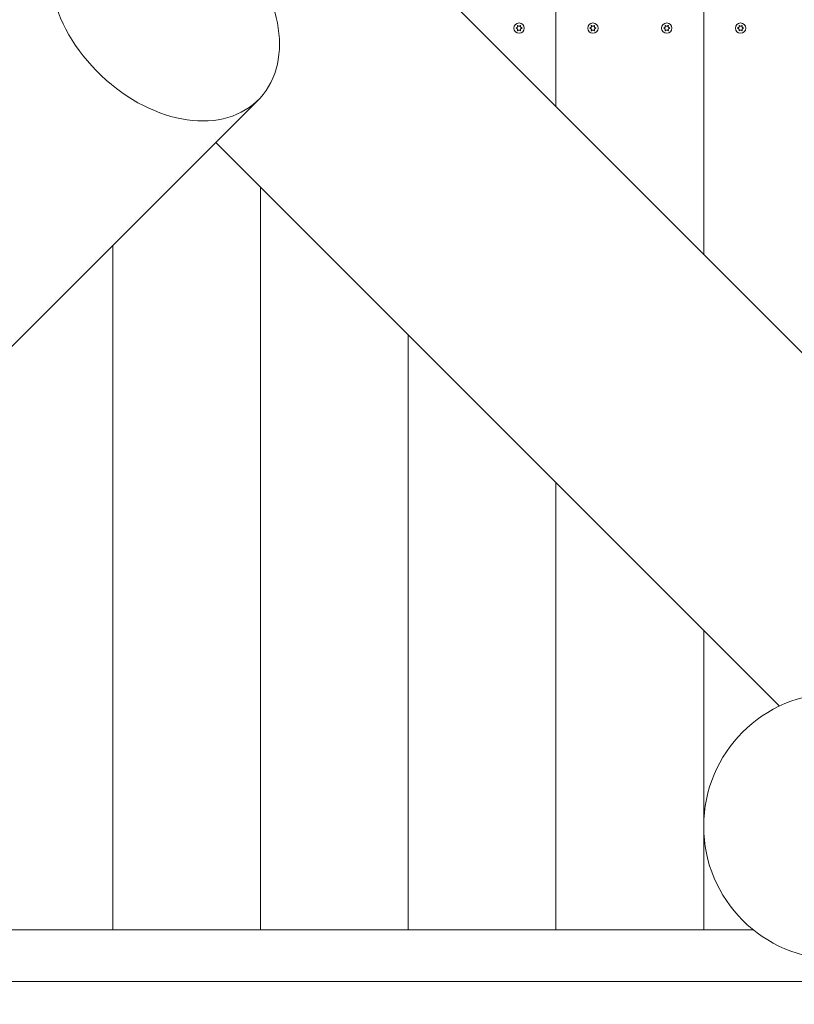
# Model space of a CAD drawing. Units: millimetres. Extents: x -7515 to 378662, y -3372 to 10204.
# Drawn here: x 3738 to 4262, y 2687 to 3353 of the extents above; entities that cross this region are included whole.
import ezdxf

# ---------------------------------------------------------------- set-up
doc = ezdxf.new("R2010")
doc.units = ezdxf.units.MM
doc.layers.add('Opvangzone', color=7, linetype='Continuous', true_color=0x00a19a)
doc.layers.add('Toestel 2D', color=7, linetype='Continuous', lineweight=20)

# ---------------------------------------------------------------- blocks, each defined once
blk = doc.blocks.new('WP-SC10-3')
at = {"layer": 'Toestel 2D'}
for p, q in [((3697.65, 4005.6, 133.54), (3697.65, 4751.04, 133.54)), ((3697.65, 4751.04, 133.54), (3697.65, 4005.6, 133.54)), ((3597.65, 4651.04, 133.54), (3597.65, 4105.6, 133.54)), ((3597.65, 4105.6, 133.54), (3597.65, 4651.04, 133.54)), ((3908.14, 3795.1, 133.54), (3296.14, 4407.1, 133.54)), ((2784.14, 3498.12, 133.54), (3396.14, 4110.12, 133.54)), ((3748.87, 3699.83, 133.54), (3367.36, 4081.33, 133.54)), ((3397.65, 3548.61, 133.54), (3397.65, 4051.04, 133.54)), ((3397.65, 4051.04, 133.54), (3397.65, 3548.61, 133.54)), ((3297.65, 3548.61, 133.54), (3297.65, 4011.63, 133.54)), ((3297.65, 4011.63, 133.54), (3297.65, 3548.61, 133.54)), ((3497.65, 3548.61, 133.54), (3497.65, 3951.04, 133.54)), ((3497.65, 3951.04, 133.54), (3497.65, 3548.61, 133.54)), ((3597.65, 3851.04, 133.54), (3597.65, 3548.61, 133.54)), ((3597.65, 3548.61, 133.54), (3597.65, 3851.04, 133.54)), ((3697.65, 3548.61, 133.54), (3697.65, 3751.04, 133.54)), ((3697.65, 3751.04, 133.54), (3697.65, 3618.61, 133.54)), ((3697.65, 3618.61, 133.54), (3697.65, 3548.61, 133.54)), ((3731.08, 3548.61, 133.54), (2834.64, 3548.61, 133.54)), ((3837.65, 3513.61, 133.54), (2799.64, 3513.61, 133.54))]:
    blk.add_line(p, q, dxfattribs=at)
for centre, radius in [((3572.65, 4158.61, 133.54), 3.5), ((3572.65, 4158.61, 133.54), 3.5), ((3622.65, 4158.61, 133.54), 3.5), ((3622.65, 4158.61, 133.54), 3.5), ((3672.65, 4158.61, 133.54), 3.5), ((3672.65, 4158.61, 133.54), 3.5), ((3722.65, 4158.61, 133.54), 3.5), ((3722.65, 4158.61, 133.54), 3.5), ((3787.65, 3618.61, 133.54), 90)]:
    blk.add_circle(centre, radius, dxfattribs=at)
blk.add_ellipse((3332.5, 4173.76, 133.54), major_axis=(-63.64, 63.64), ratio=0.707107, start_param=0.045511, end_param=4.728238, dxfattribs=at)
for points, knots in [([(3570.67, 4158.51, 133.54), (3570.66, 4158.51, 133.54), (3570.65, 4158.52, 133.54), (3570.63, 4158.53, 133.54), (3570.62, 4158.53, 133.54), (3570.61, 4158.55, 133.54), (3570.6, 4158.56, 133.54), (3570.59, 4158.59, 133.54), (3570.59, 4158.6, 133.54), (3570.59, 4158.63, 133.54), (3570.59, 4158.64, 133.54), (3570.6, 4158.67, 133.54), (3570.61, 4158.68, 133.54), (3570.63, 4158.69, 133.54), (3570.64, 4158.7, 133.54), (3570.65, 4158.71, 133.54), (3570.66, 4158.71, 133.54), (3570.67, 4158.72, 133.54)], [-0.02910508, -0.02910508, -0.02910508, -0.02910508, -0.02511889, -0.02511889, -0.02252021, -0.02252021, -0.01837921, -0.01837921, -0.01416738, -0.01416738, -0.01019374, -0.01019374, -0.00643923, -0.00643923, -0.00297744, -0.00297744, 0, 0, 0, 0]), ([(3570.67, 4158.72, 133.54), (3570.74, 4158.72, 133.54), (3570.8, 4158.73, 133.54), (3570.93, 4158.77, 133.54), (3571, 4158.8, 133.54), (3571.17, 4158.88, 133.54), (3571.26, 4158.95, 133.54), (3571.45, 4159.13, 133.54), (3571.52, 4159.24, 133.54), (3571.64, 4159.5, 133.54), (3571.67, 4159.64, 133.54), (3571.68, 4159.87, 133.54), (3571.67, 4159.96, 133.54), (3571.63, 4160.11, 133.54), (3571.61, 4160.18, 133.54), (3571.58, 4160.25, 133.54), (3571.58, 4160.26, 133.54), (3571.57, 4160.27, 133.54)], [-0.3152949, -0.3152949, -0.3152949, -0.3152949, -0.2956241, -0.2956241, -0.2740208, -0.2740208, -0.2388207, -0.2388207, -0.1972564, -0.1972564, -0.1539746, -0.1539746, -0.1281806, -0.1281806, -0.1067267, -0.1067267, -0.1034319, -0.1034319, -0.1034319, -0.1034319]), ([(3571.57, 4156.95, 133.54), (3571.6, 4157.01, 133.54), (3571.62, 4157.08, 133.54), (3571.66, 4157.22, 133.54), (3571.67, 4157.3, 133.54), (3571.68, 4157.51, 133.54), (3571.66, 4157.64, 133.54), (3571.57, 4157.89, 133.54), (3571.51, 4158.01, 133.54), (3571.33, 4158.22, 133.54), (3571.23, 4158.31, 133.54), (3571.03, 4158.41, 133.54), (3570.96, 4158.45, 133.54), (3570.81, 4158.49, 133.54), (3570.74, 4158.5, 133.54), (3570.67, 4158.51, 133.54)], [-0.211864, -0.211864, -0.211864, -0.211864, -0.1910215, -0.1910215, -0.1667289, -0.1667289, -0.1282999, -0.1282999, -0.0874684, -0.0874684, -0.0460061, -0.0460061, -0.0214902, -0.0214902, 0, 0, 0, 0]), ([(3571.57, 4160.27, 133.54), (3571.57, 4160.28, 133.54), (3571.57, 4160.29, 133.54), (3571.57, 4160.31, 133.54), (3571.57, 4160.32, 133.54), (3571.58, 4160.35, 133.54), (3571.58, 4160.36, 133.54), (3571.6, 4160.38, 133.54), (3571.61, 4160.39, 133.54), (3571.64, 4160.41, 133.54), (3571.65, 4160.41, 133.54), (3571.67, 4160.41, 133.54), (3571.69, 4160.41, 133.54), (3571.71, 4160.41, 133.54), (3571.72, 4160.4, 133.54), (3571.74, 4160.39, 133.54), (3571.75, 4160.39, 133.54), (3571.75, 4160.38, 133.54)], [-0.0643511, -0.0643511, -0.0643511, -0.0643511, -0.06137291, -0.06137291, -0.05793496, -0.05793496, -0.05372581, -0.05372581, -0.04950752, -0.04950752, -0.04552886, -0.04552886, -0.04176841, -0.04176841, -0.03829706, -0.03829706, -0.03524118, -0.03524118, -0.03524118, -0.03524118]), ([(3571.75, 4160.38, 133.54), (3571.78, 4160.34, 133.54), (3571.81, 4160.31, 133.54), (3571.87, 4160.24, 133.54), (3571.9, 4160.21, 133.54), (3571.99, 4160.13, 133.54), (3572.06, 4160.08, 133.54), (3572.23, 4159.99, 133.54), (3572.34, 4159.95, 133.54), (3572.59, 4159.91, 133.54), (3572.73, 4159.91, 133.54), (3572.98, 4159.95, 133.54), (3573.09, 4160, 133.54), (3573.26, 4160.09, 133.54), (3573.33, 4160.14, 133.54), (3573.45, 4160.25, 133.54), (3573.5, 4160.31, 133.54), (3573.55, 4160.38, 133.54)], [-0.2117918, -0.2117918, -0.2117918, -0.2117918, -0.1979511, -0.1979511, -0.184542, -0.184542, -0.1609055, -0.1609055, -0.1255221, -0.1255221, -0.0851416, -0.0851416, -0.0492056, -0.0492056, -0.0244141, -0.0244141, 0, 0, 0, 0]), ([(3573.55, 4156.85, 133.54), (3573.52, 4156.88, 133.54), (3573.5, 4156.92, 133.54), (3573.44, 4156.99, 133.54), (3573.4, 4157.02, 133.54), (3573.31, 4157.1, 133.54), (3573.25, 4157.14, 133.54), (3573.07, 4157.23, 133.54), (3572.96, 4157.27, 133.54), (3572.71, 4157.32, 133.54), (3572.58, 4157.32, 133.54), (3572.33, 4157.27, 133.54), (3572.22, 4157.23, 133.54), (3572.04, 4157.13, 133.54), (3571.97, 4157.08, 133.54), (3571.85, 4156.97, 133.54), (3571.8, 4156.91, 133.54), (3571.75, 4156.85, 133.54)], [-0.2117918, -0.2117918, -0.2117918, -0.2117918, -0.1979511, -0.1979511, -0.184542, -0.184542, -0.1609055, -0.1609055, -0.1255221, -0.1255221, -0.0851416, -0.0851416, -0.0492056, -0.0492056, -0.0244141, -0.0244141, 0, 0, 0, 0]), ([(3573.55, 4160.38, 133.54), (3573.56, 4160.38, 133.54), (3573.56, 4160.39, 133.54), (3573.58, 4160.4, 133.54), (3573.59, 4160.41, 133.54), (3573.62, 4160.41, 133.54), (3573.64, 4160.41, 133.54), (3573.66, 4160.41, 133.54), (3573.68, 4160.4, 133.54), (3573.7, 4160.39, 133.54), (3573.71, 4160.38, 133.54), (3573.72, 4160.36, 133.54), (3573.73, 4160.35, 133.54), (3573.74, 4160.32, 133.54), (3573.74, 4160.31, 133.54), (3573.74, 4160.29, 133.54), (3573.73, 4160.28, 133.54), (3573.73, 4160.27, 133.54)], [-0.03157546, -0.03157546, -0.03157546, -0.03157546, -0.02882811, -0.02882811, -0.0248798, -0.0248798, -0.02066705, -0.02066705, -0.01646656, -0.01646656, -0.01250135, -0.01250135, -0.00875614, -0.00875614, -0.005308, -0.005308, -0.00246435, -0.00246435, -0.00246435, -0.00246435]), ([(3573.73, 4160.27, 133.54), (3573.7, 4160.21, 133.54), (3573.68, 4160.15, 133.54), (3573.64, 4160, 133.54), (3573.63, 4159.92, 133.54), (3573.63, 4159.71, 133.54), (3573.65, 4159.59, 133.54), (3573.73, 4159.34, 133.54), (3573.8, 4159.22, 133.54), (3573.97, 4159, 133.54), (3574.08, 4158.92, 133.54), (3574.27, 4158.81, 133.54), (3574.34, 4158.78, 133.54), (3574.49, 4158.74, 133.54), (3574.56, 4158.72, 133.54), (3574.63, 4158.72, 133.54)], [-0.211864, -0.211864, -0.211864, -0.211864, -0.1910215, -0.1910215, -0.1667289, -0.1667289, -0.1282999, -0.1282999, -0.0874684, -0.0874684, -0.0460061, -0.0460061, -0.0214902, -0.0214902, 0, 0, 0, 0]), ([(3574.63, 4158.51, 133.54), (3574.57, 4158.5, 133.54), (3574.5, 4158.49, 133.54), (3574.37, 4158.45, 133.54), (3574.3, 4158.43, 133.54), (3574.14, 4158.34, 133.54), (3574.04, 4158.28, 133.54), (3573.86, 4158.1, 133.54), (3573.78, 4157.98, 133.54), (3573.67, 4157.72, 133.54), (3573.63, 4157.58, 133.54), (3573.63, 4157.35, 133.54), (3573.64, 4157.27, 133.54), (3573.67, 4157.11, 133.54), (3573.69, 4157.05, 133.54), (3573.72, 4156.97, 133.54), (3573.73, 4156.96, 133.54), (3573.73, 4156.95, 133.54)], [-0.3152949, -0.3152949, -0.3152949, -0.3152949, -0.2956241, -0.2956241, -0.2740208, -0.2740208, -0.2388207, -0.2388207, -0.1972564, -0.1972564, -0.1539746, -0.1539746, -0.1281806, -0.1281806, -0.1067267, -0.1067267, -0.1034319, -0.1034319, -0.1034319, -0.1034319]), ([(3574.63, 4158.72, 133.54), (3574.64, 4158.71, 133.54), (3574.66, 4158.71, 133.54), (3574.67, 4158.7, 133.54), (3574.68, 4158.69, 133.54), (3574.7, 4158.67, 133.54), (3574.7, 4158.66, 133.54), (3574.71, 4158.64, 133.54), (3574.71, 4158.62, 133.54), (3574.71, 4158.6, 133.54), (3574.71, 4158.58, 133.54), (3574.7, 4158.56, 133.54), (3574.69, 4158.55, 133.54), (3574.68, 4158.53, 133.54), (3574.67, 4158.52, 133.54), (3574.65, 4158.51, 133.54), (3574.64, 4158.51, 133.54), (3574.63, 4158.51, 133.54)], [-0.02910508, -0.02910508, -0.02910508, -0.02910508, -0.02511889, -0.02511889, -0.02252021, -0.02252021, -0.01837921, -0.01837921, -0.01416738, -0.01416738, -0.01019374, -0.01019374, -0.00643923, -0.00643923, -0.00297744, -0.00297744, 0, 0, 0, 0]), ([(3620.67, 4158.51, 133.54), (3620.66, 4158.51, 133.54), (3620.65, 4158.52, 133.54), (3620.63, 4158.53, 133.54), (3620.62, 4158.53, 133.54), (3620.61, 4158.55, 133.54), (3620.6, 4158.56, 133.54), (3620.59, 4158.59, 133.54), (3620.59, 4158.6, 133.54), (3620.59, 4158.63, 133.54), (3620.59, 4158.64, 133.54), (3620.6, 4158.67, 133.54), (3620.61, 4158.68, 133.54), (3620.63, 4158.69, 133.54), (3620.64, 4158.7, 133.54), (3620.65, 4158.71, 133.54), (3620.66, 4158.71, 133.54), (3620.67, 4158.72, 133.54)], [-0.02910508, -0.02910508, -0.02910508, -0.02910508, -0.02511889, -0.02511889, -0.02252021, -0.02252021, -0.01837921, -0.01837921, -0.01416738, -0.01416738, -0.01019374, -0.01019374, -0.00643923, -0.00643923, -0.00297744, -0.00297744, 0, 0, 0, 0]), ([(3620.67, 4158.72, 133.54), (3620.74, 4158.72, 133.54), (3620.8, 4158.73, 133.54), (3620.93, 4158.77, 133.54), (3621, 4158.8, 133.54), (3621.17, 4158.88, 133.54), (3621.26, 4158.95, 133.54), (3621.45, 4159.13, 133.54), (3621.52, 4159.24, 133.54), (3621.64, 4159.5, 133.54), (3621.67, 4159.64, 133.54), (3621.68, 4159.87, 133.54), (3621.67, 4159.96, 133.54), (3621.63, 4160.11, 133.54), (3621.61, 4160.18, 133.54), (3621.58, 4160.25, 133.54), (3621.58, 4160.26, 133.54), (3621.57, 4160.27, 133.54)], [-0.3152949, -0.3152949, -0.3152949, -0.3152949, -0.2956241, -0.2956241, -0.2740208, -0.2740208, -0.2388207, -0.2388207, -0.1972564, -0.1972564, -0.1539746, -0.1539746, -0.1281806, -0.1281806, -0.1067267, -0.1067267, -0.1034319, -0.1034319, -0.1034319, -0.1034319]), ([(3621.57, 4156.95, 133.54), (3621.6, 4157.01, 133.54), (3621.62, 4157.08, 133.54), (3621.66, 4157.22, 133.54), (3621.67, 4157.3, 133.54), (3621.68, 4157.51, 133.54), (3621.66, 4157.64, 133.54), (3621.57, 4157.89, 133.54), (3621.51, 4158.01, 133.54), (3621.33, 4158.22, 133.54), (3621.23, 4158.31, 133.54), (3621.03, 4158.41, 133.54), (3620.96, 4158.45, 133.54), (3620.81, 4158.49, 133.54), (3620.74, 4158.5, 133.54), (3620.67, 4158.51, 133.54)], [-0.211864, -0.211864, -0.211864, -0.211864, -0.1910215, -0.1910215, -0.1667289, -0.1667289, -0.1282999, -0.1282999, -0.0874684, -0.0874684, -0.0460061, -0.0460061, -0.0214902, -0.0214902, 0, 0, 0, 0]), ([(3621.57, 4160.27, 133.54), (3621.57, 4160.28, 133.54), (3621.57, 4160.29, 133.54), (3621.57, 4160.31, 133.54), (3621.57, 4160.32, 133.54), (3621.58, 4160.35, 133.54), (3621.58, 4160.36, 133.54), (3621.6, 4160.38, 133.54), (3621.61, 4160.39, 133.54), (3621.64, 4160.41, 133.54), (3621.65, 4160.41, 133.54), (3621.67, 4160.41, 133.54), (3621.69, 4160.41, 133.54), (3621.71, 4160.41, 133.54), (3621.72, 4160.4, 133.54), (3621.74, 4160.39, 133.54), (3621.75, 4160.39, 133.54), (3621.75, 4160.38, 133.54)], [-0.0643511, -0.0643511, -0.0643511, -0.0643511, -0.06137291, -0.06137291, -0.05793496, -0.05793496, -0.05372581, -0.05372581, -0.04950752, -0.04950752, -0.04552886, -0.04552886, -0.04176841, -0.04176841, -0.03829706, -0.03829706, -0.03524118, -0.03524118, -0.03524118, -0.03524118]), ([(3621.75, 4160.38, 133.54), (3621.78, 4160.34, 133.54), (3621.81, 4160.31, 133.54), (3621.87, 4160.24, 133.54), (3621.9, 4160.21, 133.54), (3621.99, 4160.13, 133.54), (3622.06, 4160.08, 133.54), (3622.23, 4159.99, 133.54), (3622.34, 4159.95, 133.54), (3622.59, 4159.91, 133.54), (3622.73, 4159.91, 133.54), (3622.98, 4159.95, 133.54), (3623.09, 4160, 133.54), (3623.26, 4160.09, 133.54), (3623.33, 4160.14, 133.54), (3623.45, 4160.25, 133.54), (3623.5, 4160.31, 133.54), (3623.55, 4160.38, 133.54)], [-0.2117918, -0.2117918, -0.2117918, -0.2117918, -0.1979511, -0.1979511, -0.184542, -0.184542, -0.1609055, -0.1609055, -0.1255221, -0.1255221, -0.0851416, -0.0851416, -0.0492056, -0.0492056, -0.0244141, -0.0244141, 0, 0, 0, 0]), ([(3623.55, 4156.85, 133.54), (3623.52, 4156.88, 133.54), (3623.5, 4156.92, 133.54), (3623.44, 4156.99, 133.54), (3623.4, 4157.02, 133.54), (3623.31, 4157.1, 133.54), (3623.25, 4157.14, 133.54), (3623.07, 4157.23, 133.54), (3622.96, 4157.27, 133.54), (3622.71, 4157.32, 133.54), (3622.58, 4157.32, 133.54), (3622.33, 4157.27, 133.54), (3622.22, 4157.23, 133.54), (3622.04, 4157.13, 133.54), (3621.97, 4157.08, 133.54), (3621.85, 4156.97, 133.54), (3621.8, 4156.91, 133.54), (3621.75, 4156.85, 133.54)], [-0.2117918, -0.2117918, -0.2117918, -0.2117918, -0.1979511, -0.1979511, -0.184542, -0.184542, -0.1609055, -0.1609055, -0.1255221, -0.1255221, -0.0851416, -0.0851416, -0.0492056, -0.0492056, -0.0244141, -0.0244141, 0, 0, 0, 0]), ([(3623.55, 4160.38, 133.54), (3623.56, 4160.38, 133.54), (3623.56, 4160.39, 133.54), (3623.58, 4160.4, 133.54), (3623.59, 4160.41, 133.54), (3623.62, 4160.41, 133.54), (3623.64, 4160.41, 133.54), (3623.66, 4160.41, 133.54), (3623.68, 4160.4, 133.54), (3623.7, 4160.39, 133.54), (3623.71, 4160.38, 133.54), (3623.72, 4160.36, 133.54), (3623.73, 4160.35, 133.54), (3623.74, 4160.32, 133.54), (3623.74, 4160.31, 133.54), (3623.74, 4160.29, 133.54), (3623.73, 4160.28, 133.54), (3623.73, 4160.27, 133.54)], [-0.03157546, -0.03157546, -0.03157546, -0.03157546, -0.02882811, -0.02882811, -0.0248798, -0.0248798, -0.02066705, -0.02066705, -0.01646656, -0.01646656, -0.01250135, -0.01250135, -0.00875614, -0.00875614, -0.005308, -0.005308, -0.00246435, -0.00246435, -0.00246435, -0.00246435]), ([(3623.73, 4160.27, 133.54), (3623.7, 4160.21, 133.54), (3623.68, 4160.15, 133.54), (3623.64, 4160, 133.54), (3623.63, 4159.92, 133.54), (3623.63, 4159.71, 133.54), (3623.65, 4159.59, 133.54), (3623.73, 4159.34, 133.54), (3623.8, 4159.22, 133.54), (3623.97, 4159, 133.54), (3624.08, 4158.92, 133.54), (3624.27, 4158.81, 133.54), (3624.34, 4158.78, 133.54), (3624.49, 4158.74, 133.54), (3624.56, 4158.72, 133.54), (3624.63, 4158.72, 133.54)], [-0.211864, -0.211864, -0.211864, -0.211864, -0.1910215, -0.1910215, -0.1667289, -0.1667289, -0.1282999, -0.1282999, -0.0874684, -0.0874684, -0.0460061, -0.0460061, -0.0214902, -0.0214902, 0, 0, 0, 0]), ([(3624.63, 4158.51, 133.54), (3624.57, 4158.5, 133.54), (3624.5, 4158.49, 133.54), (3624.37, 4158.45, 133.54), (3624.3, 4158.43, 133.54), (3624.14, 4158.34, 133.54), (3624.04, 4158.28, 133.54), (3623.86, 4158.1, 133.54), (3623.78, 4157.98, 133.54), (3623.67, 4157.72, 133.54), (3623.63, 4157.58, 133.54), (3623.63, 4157.35, 133.54), (3623.64, 4157.27, 133.54), (3623.67, 4157.11, 133.54), (3623.69, 4157.05, 133.54), (3623.72, 4156.97, 133.54), (3623.73, 4156.96, 133.54), (3623.73, 4156.95, 133.54)], [-0.3152949, -0.3152949, -0.3152949, -0.3152949, -0.2956241, -0.2956241, -0.2740208, -0.2740208, -0.2388207, -0.2388207, -0.1972564, -0.1972564, -0.1539746, -0.1539746, -0.1281806, -0.1281806, -0.1067267, -0.1067267, -0.1034319, -0.1034319, -0.1034319, -0.1034319]), ([(3624.63, 4158.72, 133.54), (3624.64, 4158.71, 133.54), (3624.66, 4158.71, 133.54), (3624.67, 4158.7, 133.54), (3624.68, 4158.69, 133.54), (3624.7, 4158.67, 133.54), (3624.7, 4158.66, 133.54), (3624.71, 4158.64, 133.54), (3624.71, 4158.62, 133.54), (3624.71, 4158.6, 133.54), (3624.71, 4158.58, 133.54), (3624.7, 4158.56, 133.54), (3624.69, 4158.55, 133.54), (3624.68, 4158.53, 133.54), (3624.67, 4158.52, 133.54), (3624.65, 4158.51, 133.54), (3624.64, 4158.51, 133.54), (3624.63, 4158.51, 133.54)], [-0.02910508, -0.02910508, -0.02910508, -0.02910508, -0.02511889, -0.02511889, -0.02252021, -0.02252021, -0.01837921, -0.01837921, -0.01416738, -0.01416738, -0.01019374, -0.01019374, -0.00643923, -0.00643923, -0.00297744, -0.00297744, 0, 0, 0, 0]), ([(3670.67, 4158.51, 133.54), (3670.66, 4158.51, 133.54), (3670.65, 4158.52, 133.54), (3670.63, 4158.53, 133.54), (3670.62, 4158.53, 133.54), (3670.61, 4158.55, 133.54), (3670.6, 4158.56, 133.54), (3670.59, 4158.59, 133.54), (3670.59, 4158.6, 133.54), (3670.59, 4158.63, 133.54), (3670.59, 4158.64, 133.54), (3670.6, 4158.67, 133.54), (3670.61, 4158.68, 133.54), (3670.63, 4158.69, 133.54), (3670.64, 4158.7, 133.54), (3670.65, 4158.71, 133.54), (3670.66, 4158.71, 133.54), (3670.67, 4158.72, 133.54)], [-0.02910508, -0.02910508, -0.02910508, -0.02910508, -0.02511889, -0.02511889, -0.02252021, -0.02252021, -0.01837921, -0.01837921, -0.01416738, -0.01416738, -0.01019374, -0.01019374, -0.00643923, -0.00643923, -0.00297744, -0.00297744, 0, 0, 0, 0]), ([(3670.67, 4158.72, 133.54), (3670.74, 4158.72, 133.54), (3670.8, 4158.73, 133.54), (3670.93, 4158.77, 133.54), (3671, 4158.8, 133.54), (3671.17, 4158.88, 133.54), (3671.26, 4158.95, 133.54), (3671.45, 4159.13, 133.54), (3671.52, 4159.24, 133.54), (3671.64, 4159.5, 133.54), (3671.67, 4159.64, 133.54), (3671.68, 4159.87, 133.54), (3671.67, 4159.96, 133.54), (3671.63, 4160.11, 133.54), (3671.61, 4160.18, 133.54), (3671.58, 4160.25, 133.54), (3671.58, 4160.26, 133.54), (3671.57, 4160.27, 133.54)], [-0.3152949, -0.3152949, -0.3152949, -0.3152949, -0.2956241, -0.2956241, -0.2740208, -0.2740208, -0.2388207, -0.2388207, -0.1972564, -0.1972564, -0.1539746, -0.1539746, -0.1281806, -0.1281806, -0.1067267, -0.1067267, -0.1034319, -0.1034319, -0.1034319, -0.1034319]), ([(3671.57, 4156.95, 133.54), (3671.6, 4157.01, 133.54), (3671.62, 4157.08, 133.54), (3671.66, 4157.22, 133.54), (3671.67, 4157.3, 133.54), (3671.68, 4157.51, 133.54), (3671.66, 4157.64, 133.54), (3671.57, 4157.89, 133.54), (3671.51, 4158.01, 133.54), (3671.33, 4158.22, 133.54), (3671.23, 4158.31, 133.54), (3671.03, 4158.41, 133.54), (3670.96, 4158.45, 133.54), (3670.81, 4158.49, 133.54), (3670.74, 4158.5, 133.54), (3670.67, 4158.51, 133.54)], [-0.211864, -0.211864, -0.211864, -0.211864, -0.1910215, -0.1910215, -0.1667289, -0.1667289, -0.1282999, -0.1282999, -0.0874684, -0.0874684, -0.0460061, -0.0460061, -0.0214902, -0.0214902, 0, 0, 0, 0]), ([(3671.57, 4160.27, 133.54), (3671.57, 4160.28, 133.54), (3671.57, 4160.29, 133.54), (3671.57, 4160.31, 133.54), (3671.57, 4160.32, 133.54), (3671.58, 4160.35, 133.54), (3671.58, 4160.36, 133.54), (3671.6, 4160.38, 133.54), (3671.61, 4160.39, 133.54), (3671.64, 4160.41, 133.54), (3671.65, 4160.41, 133.54), (3671.67, 4160.41, 133.54), (3671.69, 4160.41, 133.54), (3671.71, 4160.41, 133.54), (3671.72, 4160.4, 133.54), (3671.74, 4160.39, 133.54), (3671.75, 4160.39, 133.54), (3671.75, 4160.38, 133.54)], [-0.0643511, -0.0643511, -0.0643511, -0.0643511, -0.06137291, -0.06137291, -0.05793496, -0.05793496, -0.05372581, -0.05372581, -0.04950752, -0.04950752, -0.04552886, -0.04552886, -0.04176841, -0.04176841, -0.03829706, -0.03829706, -0.03524118, -0.03524118, -0.03524118, -0.03524118]), ([(3671.75, 4160.38, 133.54), (3671.78, 4160.34, 133.54), (3671.81, 4160.31, 133.54), (3671.87, 4160.24, 133.54), (3671.9, 4160.21, 133.54), (3671.99, 4160.13, 133.54), (3672.06, 4160.08, 133.54), (3672.23, 4159.99, 133.54), (3672.34, 4159.95, 133.54), (3672.59, 4159.91, 133.54), (3672.73, 4159.91, 133.54), (3672.98, 4159.95, 133.54), (3673.09, 4160, 133.54), (3673.26, 4160.09, 133.54), (3673.33, 4160.14, 133.54), (3673.45, 4160.25, 133.54), (3673.5, 4160.31, 133.54), (3673.55, 4160.38, 133.54)], [-0.2117918, -0.2117918, -0.2117918, -0.2117918, -0.1979511, -0.1979511, -0.184542, -0.184542, -0.1609055, -0.1609055, -0.1255221, -0.1255221, -0.0851416, -0.0851416, -0.0492056, -0.0492056, -0.0244141, -0.0244141, 0, 0, 0, 0]), ([(3673.55, 4156.85, 133.54), (3673.52, 4156.88, 133.54), (3673.5, 4156.92, 133.54), (3673.44, 4156.99, 133.54), (3673.4, 4157.02, 133.54), (3673.31, 4157.1, 133.54), (3673.25, 4157.14, 133.54), (3673.07, 4157.23, 133.54), (3672.96, 4157.27, 133.54), (3672.71, 4157.32, 133.54), (3672.58, 4157.32, 133.54), (3672.33, 4157.27, 133.54), (3672.22, 4157.23, 133.54), (3672.04, 4157.13, 133.54), (3671.97, 4157.08, 133.54), (3671.85, 4156.97, 133.54), (3671.8, 4156.91, 133.54), (3671.75, 4156.85, 133.54)], [-0.2117918, -0.2117918, -0.2117918, -0.2117918, -0.1979511, -0.1979511, -0.184542, -0.184542, -0.1609055, -0.1609055, -0.1255221, -0.1255221, -0.0851416, -0.0851416, -0.0492056, -0.0492056, -0.0244141, -0.0244141, 0, 0, 0, 0]), ([(3673.55, 4160.38, 133.54), (3673.56, 4160.38, 133.54), (3673.56, 4160.39, 133.54), (3673.58, 4160.4, 133.54), (3673.59, 4160.41, 133.54), (3673.62, 4160.41, 133.54), (3673.64, 4160.41, 133.54), (3673.66, 4160.41, 133.54), (3673.68, 4160.4, 133.54), (3673.7, 4160.39, 133.54), (3673.71, 4160.38, 133.54), (3673.72, 4160.36, 133.54), (3673.73, 4160.35, 133.54), (3673.74, 4160.32, 133.54), (3673.74, 4160.31, 133.54), (3673.74, 4160.29, 133.54), (3673.73, 4160.28, 133.54), (3673.73, 4160.27, 133.54)], [-0.03157546, -0.03157546, -0.03157546, -0.03157546, -0.02882811, -0.02882811, -0.0248798, -0.0248798, -0.02066705, -0.02066705, -0.01646656, -0.01646656, -0.01250135, -0.01250135, -0.00875614, -0.00875614, -0.005308, -0.005308, -0.00246435, -0.00246435, -0.00246435, -0.00246435]), ([(3673.73, 4160.27, 133.54), (3673.7, 4160.21, 133.54), (3673.68, 4160.15, 133.54), (3673.64, 4160, 133.54), (3673.63, 4159.92, 133.54), (3673.63, 4159.71, 133.54), (3673.65, 4159.59, 133.54), (3673.73, 4159.34, 133.54), (3673.8, 4159.22, 133.54), (3673.97, 4159, 133.54), (3674.08, 4158.92, 133.54), (3674.27, 4158.81, 133.54), (3674.34, 4158.78, 133.54), (3674.49, 4158.74, 133.54), (3674.56, 4158.72, 133.54), (3674.63, 4158.72, 133.54)], [-0.211864, -0.211864, -0.211864, -0.211864, -0.1910215, -0.1910215, -0.1667289, -0.1667289, -0.1282999, -0.1282999, -0.0874684, -0.0874684, -0.0460061, -0.0460061, -0.0214902, -0.0214902, 0, 0, 0, 0]), ([(3674.63, 4158.51, 133.54), (3674.57, 4158.5, 133.54), (3674.5, 4158.49, 133.54), (3674.37, 4158.45, 133.54), (3674.3, 4158.43, 133.54), (3674.14, 4158.34, 133.54), (3674.04, 4158.28, 133.54), (3673.86, 4158.1, 133.54), (3673.78, 4157.98, 133.54), (3673.67, 4157.72, 133.54), (3673.63, 4157.58, 133.54), (3673.63, 4157.35, 133.54), (3673.64, 4157.27, 133.54), (3673.67, 4157.11, 133.54), (3673.69, 4157.05, 133.54), (3673.72, 4156.97, 133.54), (3673.73, 4156.96, 133.54), (3673.73, 4156.95, 133.54)], [-0.3152949, -0.3152949, -0.3152949, -0.3152949, -0.2956241, -0.2956241, -0.2740208, -0.2740208, -0.2388207, -0.2388207, -0.1972564, -0.1972564, -0.1539746, -0.1539746, -0.1281806, -0.1281806, -0.1067267, -0.1067267, -0.1034319, -0.1034319, -0.1034319, -0.1034319]), ([(3674.63, 4158.72, 133.54), (3674.64, 4158.71, 133.54), (3674.66, 4158.71, 133.54), (3674.67, 4158.7, 133.54), (3674.68, 4158.69, 133.54), (3674.7, 4158.67, 133.54), (3674.7, 4158.66, 133.54), (3674.71, 4158.64, 133.54), (3674.71, 4158.62, 133.54), (3674.71, 4158.6, 133.54), (3674.71, 4158.58, 133.54), (3674.7, 4158.56, 133.54), (3674.69, 4158.55, 133.54), (3674.68, 4158.53, 133.54), (3674.67, 4158.52, 133.54), (3674.65, 4158.51, 133.54), (3674.64, 4158.51, 133.54), (3674.63, 4158.51, 133.54)], [-0.02910508, -0.02910508, -0.02910508, -0.02910508, -0.02511889, -0.02511889, -0.02252021, -0.02252021, -0.01837921, -0.01837921, -0.01416738, -0.01416738, -0.01019374, -0.01019374, -0.00643923, -0.00643923, -0.00297744, -0.00297744, 0, 0, 0, 0]), ([(3720.67, 4158.51, 133.54), (3720.66, 4158.51, 133.54), (3720.65, 4158.52, 133.54), (3720.63, 4158.53, 133.54), (3720.62, 4158.53, 133.54), (3720.61, 4158.55, 133.54), (3720.6, 4158.56, 133.54), (3720.59, 4158.59, 133.54), (3720.59, 4158.6, 133.54), (3720.59, 4158.63, 133.54), (3720.59, 4158.64, 133.54), (3720.6, 4158.67, 133.54), (3720.61, 4158.68, 133.54), (3720.63, 4158.69, 133.54), (3720.64, 4158.7, 133.54), (3720.65, 4158.71, 133.54), (3720.66, 4158.71, 133.54), (3720.67, 4158.72, 133.54)], [-0.02910508, -0.02910508, -0.02910508, -0.02910508, -0.02511889, -0.02511889, -0.02252021, -0.02252021, -0.01837921, -0.01837921, -0.01416738, -0.01416738, -0.01019374, -0.01019374, -0.00643923, -0.00643923, -0.00297744, -0.00297744, 0, 0, 0, 0]), ([(3720.67, 4158.72, 133.54), (3720.74, 4158.72, 133.54), (3720.8, 4158.73, 133.54), (3720.93, 4158.77, 133.54), (3721, 4158.8, 133.54), (3721.17, 4158.88, 133.54), (3721.26, 4158.95, 133.54), (3721.45, 4159.13, 133.54), (3721.52, 4159.24, 133.54), (3721.64, 4159.5, 133.54), (3721.67, 4159.64, 133.54), (3721.68, 4159.87, 133.54), (3721.67, 4159.96, 133.54), (3721.63, 4160.11, 133.54), (3721.61, 4160.18, 133.54), (3721.58, 4160.25, 133.54), (3721.58, 4160.26, 133.54), (3721.57, 4160.27, 133.54)], [-0.3152949, -0.3152949, -0.3152949, -0.3152949, -0.2956241, -0.2956241, -0.2740208, -0.2740208, -0.2388207, -0.2388207, -0.1972564, -0.1972564, -0.1539746, -0.1539746, -0.1281806, -0.1281806, -0.1067267, -0.1067267, -0.1034319, -0.1034319, -0.1034319, -0.1034319]), ([(3721.57, 4156.95, 133.54), (3721.6, 4157.01, 133.54), (3721.62, 4157.08, 133.54), (3721.66, 4157.22, 133.54), (3721.67, 4157.3, 133.54), (3721.68, 4157.51, 133.54), (3721.66, 4157.64, 133.54), (3721.57, 4157.89, 133.54), (3721.51, 4158.01, 133.54), (3721.33, 4158.22, 133.54), (3721.23, 4158.31, 133.54), (3721.03, 4158.41, 133.54), (3720.96, 4158.45, 133.54), (3720.81, 4158.49, 133.54), (3720.74, 4158.5, 133.54), (3720.67, 4158.51, 133.54)], [-0.211864, -0.211864, -0.211864, -0.211864, -0.1910215, -0.1910215, -0.1667289, -0.1667289, -0.1282999, -0.1282999, -0.0874684, -0.0874684, -0.0460061, -0.0460061, -0.0214902, -0.0214902, 0, 0, 0, 0]), ([(3721.57, 4160.27, 133.54), (3721.57, 4160.28, 133.54), (3721.57, 4160.29, 133.54), (3721.57, 4160.31, 133.54), (3721.57, 4160.32, 133.54), (3721.58, 4160.35, 133.54), (3721.58, 4160.36, 133.54), (3721.6, 4160.38, 133.54), (3721.61, 4160.39, 133.54), (3721.64, 4160.41, 133.54), (3721.65, 4160.41, 133.54), (3721.67, 4160.41, 133.54), (3721.69, 4160.41, 133.54), (3721.71, 4160.41, 133.54), (3721.72, 4160.4, 133.54), (3721.74, 4160.39, 133.54), (3721.75, 4160.39, 133.54), (3721.75, 4160.38, 133.54)], [-0.0643511, -0.0643511, -0.0643511, -0.0643511, -0.06137291, -0.06137291, -0.05793496, -0.05793496, -0.05372581, -0.05372581, -0.04950752, -0.04950752, -0.04552886, -0.04552886, -0.04176841, -0.04176841, -0.03829706, -0.03829706, -0.03524118, -0.03524118, -0.03524118, -0.03524118]), ([(3721.75, 4160.38, 133.54), (3721.78, 4160.34, 133.54), (3721.81, 4160.31, 133.54), (3721.87, 4160.24, 133.54), (3721.9, 4160.21, 133.54), (3721.99, 4160.13, 133.54), (3722.06, 4160.08, 133.54), (3722.23, 4159.99, 133.54), (3722.34, 4159.95, 133.54), (3722.59, 4159.91, 133.54), (3722.73, 4159.91, 133.54), (3722.98, 4159.95, 133.54), (3723.09, 4160, 133.54), (3723.26, 4160.09, 133.54), (3723.33, 4160.14, 133.54), (3723.45, 4160.25, 133.54), (3723.5, 4160.31, 133.54), (3723.55, 4160.38, 133.54)], [-0.2117918, -0.2117918, -0.2117918, -0.2117918, -0.1979511, -0.1979511, -0.184542, -0.184542, -0.1609055, -0.1609055, -0.1255221, -0.1255221, -0.0851416, -0.0851416, -0.0492056, -0.0492056, -0.0244141, -0.0244141, 0, 0, 0, 0]), ([(3723.55, 4156.85, 133.54), (3723.52, 4156.88, 133.54), (3723.5, 4156.92, 133.54), (3723.44, 4156.99, 133.54), (3723.4, 4157.02, 133.54), (3723.31, 4157.1, 133.54), (3723.25, 4157.14, 133.54), (3723.07, 4157.23, 133.54), (3722.96, 4157.27, 133.54), (3722.71, 4157.32, 133.54), (3722.58, 4157.32, 133.54), (3722.33, 4157.27, 133.54), (3722.22, 4157.23, 133.54), (3722.04, 4157.13, 133.54), (3721.97, 4157.08, 133.54), (3721.85, 4156.97, 133.54), (3721.8, 4156.91, 133.54), (3721.75, 4156.85, 133.54)], [-0.2117918, -0.2117918, -0.2117918, -0.2117918, -0.1979511, -0.1979511, -0.184542, -0.184542, -0.1609055, -0.1609055, -0.1255221, -0.1255221, -0.0851416, -0.0851416, -0.0492056, -0.0492056, -0.0244141, -0.0244141, 0, 0, 0, 0]), ([(3723.55, 4160.38, 133.54), (3723.56, 4160.38, 133.54), (3723.56, 4160.39, 133.54), (3723.58, 4160.4, 133.54), (3723.59, 4160.41, 133.54), (3723.62, 4160.41, 133.54), (3723.64, 4160.41, 133.54), (3723.66, 4160.41, 133.54), (3723.68, 4160.4, 133.54), (3723.7, 4160.39, 133.54), (3723.71, 4160.38, 133.54), (3723.72, 4160.36, 133.54), (3723.73, 4160.35, 133.54), (3723.74, 4160.32, 133.54), (3723.74, 4160.31, 133.54), (3723.74, 4160.29, 133.54), (3723.73, 4160.28, 133.54), (3723.73, 4160.27, 133.54)], [-0.03157546, -0.03157546, -0.03157546, -0.03157546, -0.02882811, -0.02882811, -0.0248798, -0.0248798, -0.02066705, -0.02066705, -0.01646656, -0.01646656, -0.01250135, -0.01250135, -0.00875614, -0.00875614, -0.005308, -0.005308, -0.00246435, -0.00246435, -0.00246435, -0.00246435]), ([(3723.73, 4160.27, 133.54), (3723.7, 4160.21, 133.54), (3723.68, 4160.15, 133.54), (3723.64, 4160, 133.54), (3723.63, 4159.92, 133.54), (3723.63, 4159.71, 133.54), (3723.65, 4159.59, 133.54), (3723.73, 4159.34, 133.54), (3723.8, 4159.22, 133.54), (3723.97, 4159, 133.54), (3724.08, 4158.92, 133.54), (3724.27, 4158.81, 133.54), (3724.34, 4158.78, 133.54), (3724.49, 4158.74, 133.54), (3724.56, 4158.72, 133.54), (3724.63, 4158.72, 133.54)], [-0.211864, -0.211864, -0.211864, -0.211864, -0.1910215, -0.1910215, -0.1667289, -0.1667289, -0.1282999, -0.1282999, -0.0874684, -0.0874684, -0.0460061, -0.0460061, -0.0214902, -0.0214902, 0, 0, 0, 0]), ([(3724.63, 4158.51, 133.54), (3724.57, 4158.5, 133.54), (3724.5, 4158.49, 133.54), (3724.37, 4158.45, 133.54), (3724.3, 4158.43, 133.54), (3724.14, 4158.34, 133.54), (3724.04, 4158.28, 133.54), (3723.86, 4158.1, 133.54), (3723.78, 4157.98, 133.54), (3723.67, 4157.72, 133.54), (3723.63, 4157.58, 133.54), (3723.63, 4157.35, 133.54), (3723.64, 4157.27, 133.54), (3723.67, 4157.11, 133.54), (3723.69, 4157.05, 133.54), (3723.72, 4156.97, 133.54), (3723.73, 4156.96, 133.54), (3723.73, 4156.95, 133.54)], [-0.3152949, -0.3152949, -0.3152949, -0.3152949, -0.2956241, -0.2956241, -0.2740208, -0.2740208, -0.2388207, -0.2388207, -0.1972564, -0.1972564, -0.1539746, -0.1539746, -0.1281806, -0.1281806, -0.1067267, -0.1067267, -0.1034319, -0.1034319, -0.1034319, -0.1034319]), ([(3724.63, 4158.72, 133.54), (3724.64, 4158.71, 133.54), (3724.66, 4158.71, 133.54), (3724.67, 4158.7, 133.54), (3724.68, 4158.69, 133.54), (3724.7, 4158.67, 133.54), (3724.7, 4158.66, 133.54), (3724.71, 4158.64, 133.54), (3724.71, 4158.62, 133.54), (3724.71, 4158.6, 133.54), (3724.71, 4158.58, 133.54), (3724.7, 4158.56, 133.54), (3724.69, 4158.55, 133.54), (3724.68, 4158.53, 133.54), (3724.67, 4158.52, 133.54), (3724.65, 4158.51, 133.54), (3724.64, 4158.51, 133.54), (3724.63, 4158.51, 133.54)], [-0.02910508, -0.02910508, -0.02910508, -0.02910508, -0.02511889, -0.02511889, -0.02252021, -0.02252021, -0.01837921, -0.01837921, -0.01416738, -0.01416738, -0.01019374, -0.01019374, -0.00643923, -0.00643923, -0.00297744, -0.00297744, 0, 0, 0, 0]), ([(3571.75, 4156.85, 133.54), (3571.75, 4156.84, 133.54), (3571.74, 4156.83, 133.54), (3571.72, 4156.82, 133.54), (3571.71, 4156.82, 133.54), (3571.68, 4156.81, 133.54), (3571.67, 4156.81, 133.54), (3571.64, 4156.82, 133.54), (3571.63, 4156.82, 133.54), (3571.61, 4156.84, 133.54), (3571.6, 4156.85, 133.54), (3571.58, 4156.87, 133.54), (3571.58, 4156.88, 133.54), (3571.57, 4156.9, 133.54), (3571.57, 4156.91, 133.54), (3571.57, 4156.93, 133.54), (3571.57, 4156.94, 133.54), (3571.57, 4156.95, 133.54)], [-0.03157546, -0.03157546, -0.03157546, -0.03157546, -0.02882811, -0.02882811, -0.0248798, -0.0248798, -0.02066705, -0.02066705, -0.01646656, -0.01646656, -0.01250135, -0.01250135, -0.00875614, -0.00875614, -0.005308, -0.005308, -0.00246435, -0.00246435, -0.00246435, -0.00246435]), ([(3573.73, 4156.95, 133.54), (3573.73, 4156.94, 133.54), (3573.74, 4156.93, 133.54), (3573.74, 4156.91, 133.54), (3573.74, 4156.9, 133.54), (3573.73, 4156.88, 133.54), (3573.72, 4156.86, 133.54), (3573.7, 4156.84, 133.54), (3573.69, 4156.83, 133.54), (3573.67, 4156.82, 133.54), (3573.66, 4156.81, 133.54), (3573.63, 4156.81, 133.54), (3573.62, 4156.81, 133.54), (3573.59, 4156.82, 133.54), (3573.58, 4156.82, 133.54), (3573.57, 4156.83, 133.54), (3573.56, 4156.84, 133.54), (3573.55, 4156.85, 133.54)], [-0.0643511, -0.0643511, -0.0643511, -0.0643511, -0.06137291, -0.06137291, -0.05793496, -0.05793496, -0.05372581, -0.05372581, -0.04950752, -0.04950752, -0.04552886, -0.04552886, -0.04176841, -0.04176841, -0.03829706, -0.03829706, -0.03524118, -0.03524118, -0.03524118, -0.03524118]), ([(3621.75, 4156.85, 133.54), (3621.75, 4156.84, 133.54), (3621.74, 4156.83, 133.54), (3621.72, 4156.82, 133.54), (3621.71, 4156.82, 133.54), (3621.68, 4156.81, 133.54), (3621.67, 4156.81, 133.54), (3621.64, 4156.82, 133.54), (3621.63, 4156.82, 133.54), (3621.61, 4156.84, 133.54), (3621.6, 4156.85, 133.54), (3621.58, 4156.87, 133.54), (3621.58, 4156.88, 133.54), (3621.57, 4156.9, 133.54), (3621.57, 4156.91, 133.54), (3621.57, 4156.93, 133.54), (3621.57, 4156.94, 133.54), (3621.57, 4156.95, 133.54)], [-0.03157546, -0.03157546, -0.03157546, -0.03157546, -0.02882811, -0.02882811, -0.0248798, -0.0248798, -0.02066705, -0.02066705, -0.01646656, -0.01646656, -0.01250135, -0.01250135, -0.00875614, -0.00875614, -0.005308, -0.005308, -0.00246435, -0.00246435, -0.00246435, -0.00246435]), ([(3623.73, 4156.95, 133.54), (3623.73, 4156.94, 133.54), (3623.74, 4156.93, 133.54), (3623.74, 4156.91, 133.54), (3623.74, 4156.9, 133.54), (3623.73, 4156.88, 133.54), (3623.72, 4156.86, 133.54), (3623.7, 4156.84, 133.54), (3623.69, 4156.83, 133.54), (3623.67, 4156.82, 133.54), (3623.66, 4156.81, 133.54), (3623.63, 4156.81, 133.54), (3623.62, 4156.81, 133.54), (3623.59, 4156.82, 133.54), (3623.58, 4156.82, 133.54), (3623.57, 4156.83, 133.54), (3623.56, 4156.84, 133.54), (3623.55, 4156.85, 133.54)], [-0.0643511, -0.0643511, -0.0643511, -0.0643511, -0.06137291, -0.06137291, -0.05793496, -0.05793496, -0.05372581, -0.05372581, -0.04950752, -0.04950752, -0.04552886, -0.04552886, -0.04176841, -0.04176841, -0.03829706, -0.03829706, -0.03524118, -0.03524118, -0.03524118, -0.03524118]), ([(3671.75, 4156.85, 133.54), (3671.75, 4156.84, 133.54), (3671.74, 4156.83, 133.54), (3671.72, 4156.82, 133.54), (3671.71, 4156.82, 133.54), (3671.68, 4156.81, 133.54), (3671.67, 4156.81, 133.54), (3671.64, 4156.82, 133.54), (3671.63, 4156.82, 133.54), (3671.61, 4156.84, 133.54), (3671.6, 4156.85, 133.54), (3671.58, 4156.87, 133.54), (3671.58, 4156.88, 133.54), (3671.57, 4156.9, 133.54), (3671.57, 4156.91, 133.54), (3671.57, 4156.93, 133.54), (3671.57, 4156.94, 133.54), (3671.57, 4156.95, 133.54)], [-0.03157546, -0.03157546, -0.03157546, -0.03157546, -0.02882811, -0.02882811, -0.0248798, -0.0248798, -0.02066705, -0.02066705, -0.01646656, -0.01646656, -0.01250135, -0.01250135, -0.00875614, -0.00875614, -0.005308, -0.005308, -0.00246435, -0.00246435, -0.00246435, -0.00246435]), ([(3673.73, 4156.95, 133.54), (3673.73, 4156.94, 133.54), (3673.74, 4156.93, 133.54), (3673.74, 4156.91, 133.54), (3673.74, 4156.9, 133.54), (3673.73, 4156.88, 133.54), (3673.72, 4156.86, 133.54), (3673.7, 4156.84, 133.54), (3673.69, 4156.83, 133.54), (3673.67, 4156.82, 133.54), (3673.66, 4156.81, 133.54), (3673.63, 4156.81, 133.54), (3673.62, 4156.81, 133.54), (3673.59, 4156.82, 133.54), (3673.58, 4156.82, 133.54), (3673.57, 4156.83, 133.54), (3673.56, 4156.84, 133.54), (3673.55, 4156.85, 133.54)], [-0.0643511, -0.0643511, -0.0643511, -0.0643511, -0.06137291, -0.06137291, -0.05793496, -0.05793496, -0.05372581, -0.05372581, -0.04950752, -0.04950752, -0.04552886, -0.04552886, -0.04176841, -0.04176841, -0.03829706, -0.03829706, -0.03524118, -0.03524118, -0.03524118, -0.03524118]), ([(3721.75, 4156.85, 133.54), (3721.75, 4156.84, 133.54), (3721.74, 4156.83, 133.54), (3721.72, 4156.82, 133.54), (3721.71, 4156.82, 133.54), (3721.68, 4156.81, 133.54), (3721.67, 4156.81, 133.54), (3721.64, 4156.82, 133.54), (3721.63, 4156.82, 133.54), (3721.61, 4156.84, 133.54), (3721.6, 4156.85, 133.54), (3721.58, 4156.87, 133.54), (3721.58, 4156.88, 133.54), (3721.57, 4156.9, 133.54), (3721.57, 4156.91, 133.54), (3721.57, 4156.93, 133.54), (3721.57, 4156.94, 133.54), (3721.57, 4156.95, 133.54)], [-0.03157546, -0.03157546, -0.03157546, -0.03157546, -0.02882811, -0.02882811, -0.0248798, -0.0248798, -0.02066705, -0.02066705, -0.01646656, -0.01646656, -0.01250135, -0.01250135, -0.00875614, -0.00875614, -0.005308, -0.005308, -0.00246435, -0.00246435, -0.00246435, -0.00246435]), ([(3723.73, 4156.95, 133.54), (3723.73, 4156.94, 133.54), (3723.74, 4156.93, 133.54), (3723.74, 4156.91, 133.54), (3723.74, 4156.9, 133.54), (3723.73, 4156.88, 133.54), (3723.72, 4156.86, 133.54), (3723.7, 4156.84, 133.54), (3723.69, 4156.83, 133.54), (3723.67, 4156.82, 133.54), (3723.66, 4156.81, 133.54), (3723.63, 4156.81, 133.54), (3723.62, 4156.81, 133.54), (3723.59, 4156.82, 133.54), (3723.58, 4156.82, 133.54), (3723.57, 4156.83, 133.54), (3723.56, 4156.84, 133.54), (3723.55, 4156.85, 133.54)], [-0.0643511, -0.0643511, -0.0643511, -0.0643511, -0.06137291, -0.06137291, -0.05793496, -0.05793496, -0.05372581, -0.05372581, -0.04950752, -0.04950752, -0.04552886, -0.04552886, -0.04176841, -0.04176841, -0.03829706, -0.03829706, -0.03524118, -0.03524118, -0.03524118, -0.03524118])]:
    blk.add_open_spline(points, degree=3, knots=knots, dxfattribs=at)

msp = doc.modelspace()

# ---------------------------------------------------------------- block references
at = {"layer": 'Opvangzone'}
msp.add_blockref('WP-SC10-3', (503.07, -810.88), dxfattribs=at)

doc.saveas('drawing.dxf')
